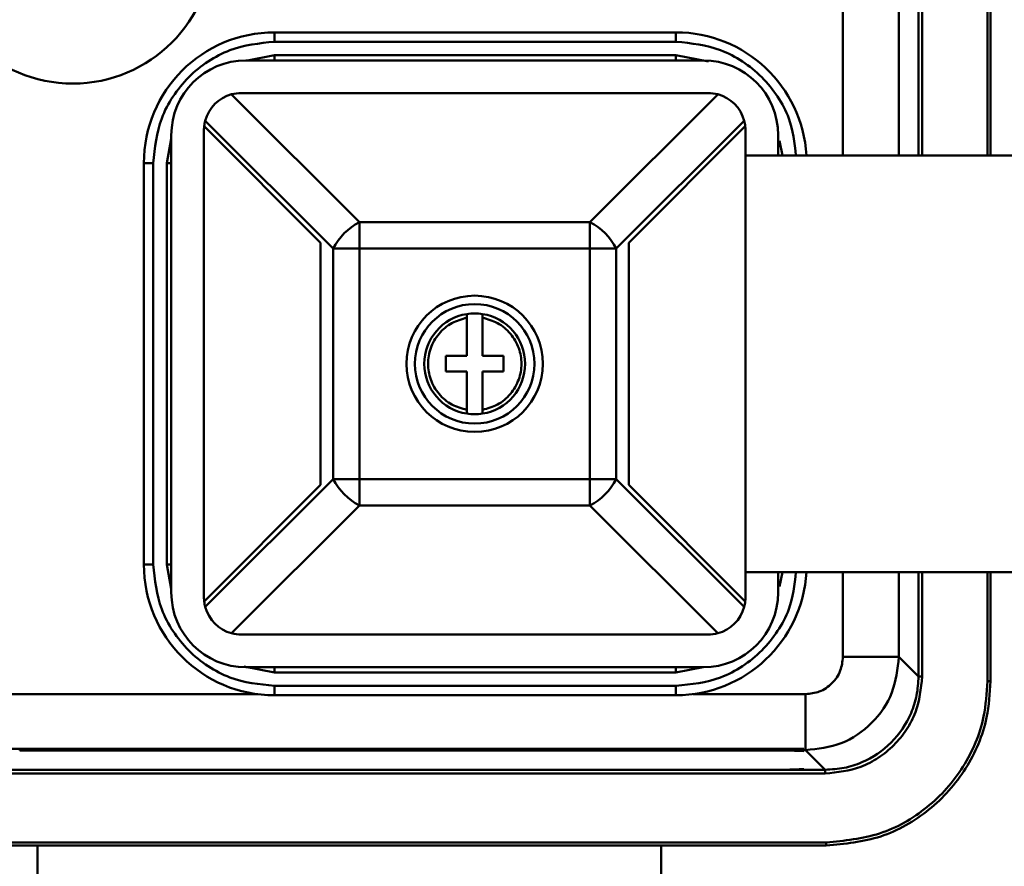
# Model space of a CAD drawing. Units: millimetres. Extents: x -12089 to -3689, y -3866 to 2074.
# Drawn here: x -8770 to -8718, y -1960 to -1914 of the extents above; entities that cross this region are included whole.
import ezdxf

# ---------------------------------------------------------------- set-up
doc = ezdxf.new("R2010")
doc.units = ezdxf.units.MM
doc.header["$LTSCALE"] = 10
for name, color, linetype, lineweight in [('AM_0', 7, 'Continuous', 50), ('AM_5', 3, 'Continuous', 25), ('AM_6', 2, 'Continuous', 35)]:
    doc.layers.add(name, color=color, linetype=linetype, lineweight=lineweight)

# ---------------------------------------------------------------- blocks, each defined once
blk = doc.blocks.new('RA_1')
at = {"layer": 'AM_0'}
for p, q in [((-330.009, 40.191), (-330.009, -12.79)), ((-329.809, 40.191), (-329.809, -12.79)), ((-326.317, -12.79), (-326.317, 40.45)), ((-326.149, -12.79), (-326.149, 40.45)), ((-334.058, 39.141), (-334.058, -12.79)), ((-331.059, -12.79), (-331.059, 39.141)), ((-364.5, -6.2), (-343, -6.2)), ((-364.5, -6.2), (-364.5, -6.7)), ((-343, -6.2), (-343, -6.7)), ((-364.5, -6.7), (-343, -6.7)), ((-366.03, -7.7), (-341.53, -7.7)), ((-364.5, -7.423), (-365.952, -7.7)), ((-343, -7.423), (-364.5, -7.423)), ((-364.5, -7.423), (-364.5, -7.7)), ((-343, -7.7), (-343, -7.423)), ((-341.262, -7.755), (-343, -7.423)), ((-366.28, -9.45), (-341.28, -9.45)), ((-359.951, -16.365), (-366.797, -9.519)), ((-340.762, -9.519), (-347.608, -16.365)), ((-368.212, -10.933), (-361.365, -17.779)), ((-346.194, -17.779), (-339.348, -10.933)), ((-368.28, -36.45), (-368.28, -11.45)), ((-368.268, -11.23), (-362.03, -17.468)), ((-345.53, -17.468), (-339.292, -11.23)), ((-339.28, -11.45), (-339.28, -23.95)), ((-370.03, -11.905), (-370.277, -13.2)), ((-370.03, -36.2), (-370.03, -11.7)), ((-337.53, -11.7), (-337.53, -12.79)), ((-337.301, -12.79), (-337.448, -12.017)), ((-324.68, -12.79), (-339.28, -12.79)), ((-371.5, -34.7), (-371.5, -13.2)), ((-371.5, -13.2), (-371, -13.2)), ((-371, -34.7), (-371, -13.2)), ((-370.277, -13.2), (-370.277, -34.7)), ((-370.277, -13.2), (-370.03, -13.2)), ((-359.951, -16.365), (-347.608, -16.365)), ((-359.951, -17.779), (-359.951, -16.365)), ((-347.608, -16.365), (-347.608, -17.779)), ((-362.03, -17.468), (-362.03, -30.433)), ((-361.365, -30.122), (-361.365, -17.779)), ((-361.365, -17.779), (-359.951, -17.779)), ((-359.951, -30.122), (-359.951, -17.779)), ((-359.951, -17.779), (-347.608, -17.779)), ((-347.608, -17.779), (-347.608, -30.122)), ((-347.608, -17.779), (-346.194, -17.779)), ((-346.194, -17.779), (-346.194, -30.122)), ((-345.53, -30.433), (-345.53, -17.468)), ((-354.2, -23.53), (-354.2, -21.486)), ((-353.36, -21.486), (-353.36, -23.53)), ((-355.33, -24.37), (-355.33, -23.53)), ((-355.33, -23.53), (-354.2, -23.53)), ((-353.36, -23.53), (-352.23, -23.53)), ((-352.23, -23.53), (-352.23, -24.37)), ((-339.28, -23.95), (-339.28, -36.45)), ((-354.2, -24.37), (-355.33, -24.37)), ((-354.2, -26.415), (-354.2, -24.37)), ((-352.23, -24.37), (-353.36, -24.37)), ((-353.36, -24.37), (-353.36, -26.415)), ((-362.03, -30.433), (-368.268, -36.671)), ((-361.365, -30.122), (-368.212, -36.968)), ((-359.951, -30.122), (-361.365, -30.122)), ((-359.951, -30.122), (-359.951, -31.536)), ((-347.608, -30.122), (-359.951, -30.122)), ((-347.608, -30.122), (-346.194, -30.122)), ((-347.608, -30.122), (-347.608, -31.536)), ((-339.348, -36.968), (-346.194, -30.122)), ((-339.292, -36.671), (-345.53, -30.433)), ((-359.951, -31.536), (-366.797, -38.382)), ((-347.608, -31.536), (-359.951, -31.536)), ((-347.608, -31.536), (-340.762, -38.382)), ((-371.5, -34.7), (-371, -34.7)), ((-370.277, -34.7), (-370.03, -35.996)), ((-370.277, -34.7), (-370.03, -34.7)), ((-339.28, -35.11), (-324.68, -35.11)), ((-337.53, -35.11), (-337.53, -36.2)), ((-337.448, -35.884), (-337.301, -35.11)), ((-334.058, -35.11), (-334.058, -39.642)), ((-331.059, -39.642), (-331.059, -35.11)), ((-330.009, -35.11), (-330.009, -40.692)), ((-329.809, -35.11), (-329.809, -40.692)), ((-326.317, -40.951), (-326.317, -35.11)), ((-326.149, -40.951), (-326.149, -35.11)), ((-341.28, -38.45), (-366.28, -38.45)), ((-330.009, -40.692), (-331.059, -39.642)), ((-366.139, -40.165), (-364.5, -40.478)), ((-341.53, -40.2), (-366.03, -40.2)), ((-364.5, -40.478), (-364.5, -40.2)), ((-364.5, -40.478), (-343, -40.478)), ((-343, -40.478), (-343, -40.2)), ((-343, -40.478), (-341.547, -40.2)), ((-326.317, -40.951), (-326.149, -40.951)), ((-381.874, -41.642), (-365.403, -41.642)), ((-343, -41.2), (-364.5, -41.2)), ((-364.5, -41.2), (-364.5, -41.7)), ((-343, -41.7), (-343, -41.2)), ((-342.096, -41.642), (-336.058, -41.642)), ((-343, -41.7), (-364.5, -41.7)), ((-381.149, -44.576), (-336.149, -44.576)), ((-378.149, -44.576), (-378.149, -44.659)), ((-378.149, -44.659), (-338.149, -44.659)), ((-338.149, -44.576), (-338.149, -44.659)), ((-336.149, -44.576), (-336.149, -44.641)), ((-336.149, -44.641), (-336.058, -44.641)), ((-336.149, -44.694), (-336.149, -44.641)), ((-336.058, -44.641), (-335.008, -45.691)), ((-335.008, -45.691), (-395.081, -45.691)), ((-381.149, -45.689), (-336.149, -45.689)), ((-338.149, -45.689), (-378.149, -45.689)), ((-336.149, -45.689), (-336.149, -45.654)), ((-335.008, -45.891), (-395.081, -45.891)), ((-395.199, -49.583), (-334.949, -49.583)), ((-395.199, -49.751), (-334.949, -49.751)), ((-377.2, -49.751), (-377.2, -100.751)), ((-343.8, -100.751), (-343.8, -49.751)), ((-334.949, -49.583), (-334.949, -49.751))]:
    blk.add_line(p, q, dxfattribs=at)
for centre, radius in [((-375.3, -1.45), 7.491), ((-353.78, -23.95), 3.65), ((-353.78, -23.95), 3.2)]:
    blk.add_circle(centre, radius, dxfattribs=at)
for centre, radius, start, end in [((-364.5, -13.2), 7, 90, 180), ((-343, -13.2), 7, 3.3579, 90), ((-366.03, -11.7), 4, 90, 180), ((-341.53, -11.7), 4, 0, 90), ((-366.28, -11.45), 2, 90, 105), ((-341.28, -11.45), 2, 74.9992, 89.9993), ((-366.28, -11.45), 2, 105, 165), ((-341.28, -11.45), 2, 15, 75), ((-366.28, -11.45), 2, 165, 173.6822), ((-341.28, -11.45), 2, 6.3178, 15), ((-366.28, -11.45), 2, 173.3319, 179.9998), ((-341.28, -11.45), 2, 359.9998, 6.6677), ((-358.446, -19.284), 3.284, 117.2737, 152.7262), ((-349.113, -19.284), 3.284, 27.2737, 62.7265), ((-353.78, -23.95), 2.7, 98.949, 261.051), ((-353.78, -23.95), 2.7, 81.051, 98.949), ((-353.78, -23.95), 2.7, 278.949, 81.051), ((-353.78, -23.95), 2.7, 261.051, 278.949), ((-358.446, -28.617), 3.284, 207.2734, 242.7265), ((-349.113, -28.617), 3.284, 297.2734, 332.7267), ((-364.5, -34.7), 7, 180, 270), ((-343, -34.7), 7, 270, 356.6422), ((-366.03, -36.2), 4, 180, 270), ((-341.53, -36.2), 4, 270, 0), ((-366.28, -36.45), 2, 180.0002, 186.6681), ((-366.28, -36.45), 2, 186.3178, 195), ((-341.28, -36.45), 2, 344.9999, 353.6821), ((-341.28, -36.45), 2, 353.3323, 0.0002), ((-366.28, -36.45), 2, 195, 255), ((-341.28, -36.45), 2, 285, 345), ((-366.28, -36.45), 2, 255, 270), ((-341.28, -36.45), 2, 270, 285), ((-337.65, -73.337), 28.681, 87.0017, 90.9985), ((-378.649, -17.012), 28.681, 267.0017, 270.9985), ((-337.65, -17.012), 28.681, 269.0015, 272.9983)]:
    blk.add_arc(centre, radius, start, end, dxfattribs=at)
for points, knots in [([(-371, -13.2), (-370.913, -12.383), (-370.779, -11.125), (-369.969, -9.612), (-369.13, -8.57), (-368.088, -7.731), (-366.575, -6.921), (-365.317, -6.787), (-364.5, -6.7)], [0, 0, 0, 0, 0.2394571, 0.3683605, 0.5000005, 0.6316395, 0.7605432, 1, 1, 1, 1]), ([(-343, -6.7), (-342.182, -6.787), (-340.924, -6.921), (-339.411, -7.731), (-338.369, -8.57), (-337.533, -9.612), (-336.777, -10.998), (-336.653, -12.114), (-336.578, -12.79)], [0, 0, 0, 0, 0.249703, 0.384123, 0.521394, 0.658667, 0.793086, 1, 1, 1, 1]), ([(-354.2, -26.415), (-354.474, -26.34), (-355.04, -26.185), (-355.732, -25.595), (-356.18, -24.818), (-356.328, -23.95), (-356.18, -23.083), (-355.732, -22.306), (-355.04, -21.716), (-354.474, -21.561), (-354.2, -21.486)], [0, 0, 0, 0, 0.121081, 0.249999, 0.378919, 0.5, 0.621081, 0.750001, 0.878919, 1, 1, 1, 1]), ([(-354.2, -21.486), (-354.2, -21.463), (-354.2, -21.417), (-354.2, -21.356), (-354.2, -21.31), (-354.2, -21.287), (-354.2, -21.284), (-354.2, -21.283)], [0, 0, 0, 0, 0.218375, 0.436834, 0.653574, 0.867717, 1, 1, 1, 1]), ([(-353.36, -21.283), (-353.36, -21.286), (-353.36, -21.29), (-353.36, -21.324), (-353.36, -21.375), (-353.36, -21.432), (-353.36, -21.47), (-353.36, -21.486)], [0, 0, 0, 0, 0.211385, 0.422568, 0.634839, 0.84964, 1, 1, 1, 1]), ([(-353.36, -21.486), (-353.086, -21.561), (-352.52, -21.716), (-351.828, -22.306), (-351.379, -23.083), (-351.231, -23.95), (-351.379, -24.818), (-351.828, -25.595), (-352.52, -26.185), (-353.086, -26.34), (-353.36, -26.415)], [0, 0, 0, 0, 0.121081, 0.249999, 0.378919, 0.5, 0.621081, 0.750001, 0.878919, 1, 1, 1, 1]), ([(-354.2, -26.618), (-354.2, -26.615), (-354.2, -26.611), (-354.2, -26.577), (-354.2, -26.526), (-354.2, -26.469), (-354.2, -26.431), (-354.2, -26.415)], [0, 0, 0, 0, 0.211386, 0.422582, 0.634837, 0.849639, 1, 1, 1, 1]), ([(-353.36, -26.415), (-353.36, -26.438), (-353.36, -26.484), (-353.36, -26.545), (-353.36, -26.591), (-353.36, -26.614), (-353.36, -26.617), (-353.36, -26.618)], [0, 0, 0, 0, 0.218376, 0.436837, 0.653563, 0.867716, 1, 1, 1, 1]), ([(-364.5, -41.2), (-365.317, -41.114), (-366.575, -40.98), (-368.088, -40.17), (-369.13, -39.331), (-369.969, -38.289), (-370.779, -36.776), (-370.913, -35.518), (-371, -34.7)], [0, 0, 0, 0, 0.239457, 0.368361, 0.5, 0.631639, 0.760543, 1, 1, 1, 1]), ([(-336.578, -35.11), (-336.653, -35.787), (-336.777, -36.903), (-337.533, -38.289), (-338.369, -39.331), (-339.411, -40.169), (-340.924, -40.98), (-342.182, -41.114), (-343, -41.2)], [0, 0, 0, 0, 0.206914, 0.341333, 0.478605, 0.615877, 0.750297, 1, 1, 1, 1]), ([(-336.058, -41.642), (-335.806, -41.615), (-335.418, -41.574), (-334.952, -41.325), (-334.634, -41.066), (-334.376, -40.748), (-334.127, -40.282), (-334.085, -39.894), (-334.058, -39.642)], [0, 0, 0, 0, 0.239457, 0.369645, 0.500001, 0.630185, 0.760543, 1, 1, 1, 1]), ([(-331.059, -39.642), (-331.134, -40.297), (-331.284, -41.607), (-332.441, -43.26), (-334.093, -44.416), (-335.403, -44.566), (-336.058, -44.641)], [0, 0, 0, 0, 0.2500005, 0.4999991, 0.7499979, 1, 1, 1, 1]), ([(-334.058, -39.642), (-333.669, -39.642), (-332.892, -39.642), (-331.907, -39.642), (-331.211, -39.642), (-331.11, -39.642), (-331.059, -39.642)], [0, 0, 0, 0, 0.250003, 0.500005, 0.750007, 1, 1, 1, 1]), ([(-335.008, -45.691), (-334.667, -45.671), (-333.995, -45.631), (-332.744, -45.226), (-331.383, -44.317), (-330.474, -42.956), (-330.069, -41.705), (-330.029, -41.033), (-330.009, -40.692)], [0, 0, 0, 0, 0.130415, 0.257404, 0.500001, 0.742595, 0.869584, 1, 1, 1, 1]), ([(-329.809, -40.692), (-329.878, -41.346), (-329.985, -42.352), (-330.633, -43.563), (-331.304, -44.396), (-332.137, -45.067), (-333.348, -45.715), (-334.354, -45.822), (-335.008, -45.891)], [0, 0, 0, 0, 0.239471, 0.36837, 0.5, 0.631629, 0.760529, 1, 1, 1, 1]), ([(-334.949, -49.583), (-333.978, -49.488), (-332.037, -49.297), (-329.45, -47.808), (-327.498, -45.618), (-326.464, -43.191), (-326.359, -41.588), (-326.317, -40.951)], [0, 0, 0, 0, 0.214714, 0.429423, 0.644108, 0.858791, 1, 1, 1, 1]), ([(-334.949, -49.751), (-333.959, -49.653), (-331.981, -49.459), (-329.344, -47.942), (-327.354, -45.709), (-326.3, -43.235), (-326.192, -41.6), (-326.149, -40.951)], [0, 0, 0, 0, 0.214713, 0.429422, 0.644107, 0.85879, 1, 1, 1, 1]), ([(-329.809, -40.692), (-329.835, -40.692), (-329.886, -40.692), (-329.952, -40.692), (-329.998, -40.692), (-330.005, -40.692), (-330.009, -40.692)], [0, 0, 0, 0, 0.249995, 0.499964, 0.75, 1, 1, 1, 1]), ([(-336.058, -44.641), (-336.058, -44.591), (-336.058, -44.489), (-336.058, -43.793), (-336.058, -42.808), (-336.058, -42.031), (-336.058, -41.642)], [0, 0, 0, 0, 0.249993, 0.499994, 0.749998, 1, 1, 1, 1]), ([(-335.008, -45.691), (-335.008, -45.695), (-335.008, -45.702), (-335.008, -45.748), (-335.008, -45.814), (-335.008, -45.865), (-335.008, -45.891)], [0, 0, 0, 0, 0.250004, 0.50005, 0.750001, 1, 1, 1, 1])]:
    blk.add_open_spline(points, degree=3, knots=knots, dxfattribs=at)
blk = doc.blocks.new('PIANTA-BNX500')
at = {"layer": 'AM_5'}
blk.add_blockref('RA_1', (-8392.126, -1908.939), dxfattribs=at)

msp = doc.modelspace()

# ---------------------------------------------------------------- block references
at = {"layer": 'AM_6'}
msp.add_blockref('PIANTA-BNX500', (0, 0), dxfattribs=at)

doc.saveas('drawing.dxf')
